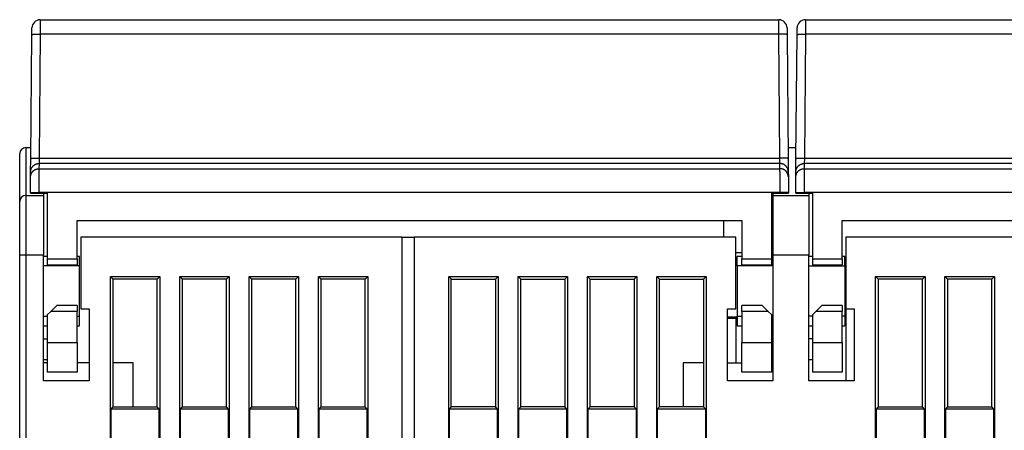
# Model space of a CAD drawing. Extents: x 89 to 808, y 40 to 556.
# Drawn here: x 399 to 482, y 522 to 556 of the extents above; entities that cross this region are included whole.
import ezdxf

# ---------------------------------------------------------------- set-up
doc = ezdxf.new("R2010")
doc.units = 0
doc.layers.add('204', color=7, linetype='CONTINUOUS')

msp = doc.modelspace()

# ---------------------------------------------------------------- linework, layer by layer
at = {"layer": '204', "color": 40, "linetype": 'CONTINUOUS'}
for p, q in [((401.05016, 556.44237), (401.04539, 555.23838)), ((401.0502, 556.44235), (462.80928, 556.44235)), ((462.81412, 555.23838), (462.80927, 556.44237)), ((465.05018, 556.44237), (465.04532, 555.23838)), ((465.0502, 556.44235), (526.80928, 556.44235)), ((400.2549, 544.82542), (400.34538, 555.19278)), ((400.34538, 555.19278), (400.35022, 555.74846)), ((401.04535, 555.23838), (400.95487, 544.87102)), ((462.81413, 555.23838), (401.04535, 555.23838)), ((462.90461, 544.87102), (462.81413, 555.23838)), ((463.50926, 555.74846), (463.51411, 555.19278)), ((463.50931, 555.74235), (463.50929, 555.74235)), ((463.51411, 555.19278), (463.60458, 544.82542)), ((464.2549, 544.82542), (464.34538, 555.19278)), ((464.34538, 555.19278), (464.35023, 555.74846)), ((465.04535, 555.23838), (464.95487, 544.87102)), ((526.81413, 555.23838), (465.04535, 555.23838)), ((463.56053, 549.87314), (463.56053, 549.87314)), ((399.32974, 541.24235), (399.32974, 545.24235)), ((399.82974, 545.74235), (400.2629, 545.74235)), ((399.82974, 545.74235), (399.82974, 541.74235)), ((400.26465, 545.94235), (400.26467, 545.94235)), ((463.59483, 545.94235), (463.59482, 545.94235)), ((463.59658, 545.74235), (464.2629, 545.74235)), ((400.2452, 543.71425), (400.2549, 544.82542)), ((400.94518, 544.40803), (400.94141, 543.97665)), ((462.9143, 544.40803), (400.94518, 544.40803)), ((400.95491, 544.87105), (400.9452, 544.40801)), ((400.95487, 544.87102), (462.90461, 544.87102)), ((462.91431, 544.40801), (462.9046, 544.87105)), ((462.91807, 543.97665), (462.9143, 544.40803)), ((463.60458, 544.82542), (463.61428, 543.71425)), ((464.2452, 543.71425), (464.2549, 544.82542)), ((464.94518, 544.40803), (464.94141, 543.97665)), ((526.9143, 544.40803), (464.94518, 544.40803)), ((464.95484, 544.87105), (464.94522, 544.40801)), ((464.95487, 544.87102), (526.90461, 544.87102)), ((400.24144, 543.28287), (400.2452, 543.71425)), ((400.94141, 543.97665), (462.91807, 543.97665)), ((463.61428, 543.71425), (463.61804, 543.28287)), ((464.24144, 543.28287), (464.2452, 543.71425)), ((464.94141, 543.97665), (526.91807, 543.97665)), ((400.2301, 541.98307), (400.24144, 543.28287)), ((463.61804, 543.28287), (463.62939, 541.98307)), ((464.2301, 541.98307), (464.24144, 543.28287)), ((400.22974, 541.94235), (400.2301, 541.98307)), ((400.22974, 541.94235), (400.92977, 541.94235)), ((400.93007, 541.97696), (400.92977, 541.94235)), ((400.92977, 541.94235), (401.62974, 541.94235)), ((462.92941, 541.97696), (400.93007, 541.97696)), ((401.32974, 541.94235), (401.32974, 541.74235)), ((401.62974, 541.94235), (401.62974, 536.44235)), ((462.22974, 541.94235), (462.92971, 541.94235)), ((462.22974, 536.44235), (462.22974, 541.94235)), ((462.32974, 541.94235), (462.32974, 541.74235)), ((462.92971, 541.94235), (462.92941, 541.97696)), ((462.92971, 541.94235), (463.62974, 541.94235)), ((463.62939, 541.98307), (463.62974, 541.94235)), ((464.22974, 541.94235), (464.2301, 541.98307)), ((464.22974, 541.94235), (464.92977, 541.94235)), ((464.93007, 541.97696), (464.92977, 541.94235)), ((464.92977, 541.94235), (465.62974, 541.94235)), ((526.92941, 541.97696), (464.93007, 541.97696)), ((465.32974, 541.94235), (465.32974, 541.74235)), ((465.62974, 541.94235), (465.62974, 536.44235)), ((399.32974, 536.74235), (399.32974, 541.24235)), ((399.82974, 541.74235), (401.32974, 541.74235)), ((399.82974, 541.74235), (399.82974, 536.74235)), ((401.32974, 541.74235), (401.32974, 536.74235)), ((462.32974, 541.74235), (462.32974, 536.74235)), ((462.32974, 541.74235), (465.32974, 541.74235)), ((465.32974, 541.74235), (465.32974, 536.74235)), ((404.12974, 539.64235), (459.72974, 539.64235)), ((404.12974, 536.44235), (404.12974, 539.64235)), ((458.22974, 538.24235), (458.22974, 539.64235)), ((459.72974, 539.64235), (459.72974, 536.44235)), ((468.12974, 539.64235), (523.72974, 539.64235)), ((468.12974, 536.44235), (468.12974, 539.64235)), ((404.42974, 538.24235), (404.42974, 532.24235)), ((431.32974, 538.24235), (404.42974, 538.24235)), ((431.32974, 440.24235), (431.32974, 538.24235)), ((431.32974, 538.24235), (432.32971, 538.24235)), ((432.32974, 538.24235), (432.32974, 440.24235)), ((459.22974, 538.24235), (432.32974, 538.24235)), ((459.22974, 532.24235), (459.22974, 538.24235)), ((468.42974, 538.24235), (468.42974, 532.24235)), ((495.32974, 538.24235), (468.42974, 538.24235)), ((459.72974, 536.94235), (459.22974, 536.94235)), ((399.32974, 444.24235), (399.32974, 536.74235)), ((399.82974, 536.74235), (399.32974, 536.74235)), ((399.82974, 536.74235), (399.82974, 444.24235)), ((401.32974, 536.74235), (399.82974, 536.74235)), ((401.32974, 526.24235), (401.32974, 536.74235)), ((401.62975, 536.64235), (401.32974, 536.64235)), ((401.62974, 536.44235), (401.62974, 535.94235)), ((401.62974, 536.44235), (404.12974, 536.44235)), ((404.32974, 536.64235), (404.12974, 536.64235)), ((404.12974, 536.44235), (404.12974, 535.94235)), ((404.32974, 535.84235), (404.32974, 536.64239)), ((459.32974, 535.84235), (459.32974, 536.64239)), ((459.72977, 536.64235), (459.32974, 536.64235)), ((459.72974, 535.94235), (459.72974, 536.44235)), ((459.72974, 536.44235), (462.22974, 536.44235)), ((462.22974, 535.94235), (462.22974, 536.44235)), ((462.32974, 536.64235), (462.22976, 536.64235)), ((462.32974, 536.74235), (462.32974, 526.24235)), ((465.32974, 536.74235), (462.32974, 536.74235)), ((465.32974, 526.24235), (465.32974, 536.74235)), ((465.62977, 536.64235), (465.32974, 536.64235)), ((465.62974, 536.44235), (465.62974, 535.94235)), ((465.62974, 536.44235), (468.12974, 536.44235)), ((468.12974, 536.44235), (468.12974, 535.94235)), ((468.32974, 536.64235), (468.12976, 536.64235)), ((468.32974, 535.84235), (468.32974, 536.64239)), ((404.32974, 535.84235), (401.32974, 535.84235)), ((401.62974, 535.94235), (404.12974, 535.94235)), ((404.32974, 531.64235), (404.32974, 535.84235)), ((459.32974, 535.84235), (459.32974, 531.64235)), ((462.32974, 535.84235), (459.32974, 535.84235)), ((459.72974, 535.94235), (462.22974, 535.94235)), ((465.32974, 535.84235), (468.32974, 535.84235)), ((465.62974, 535.94235), (468.12974, 535.94235)), ((468.32974, 535.84235), (468.32974, 531.64235)), ((406.91102, 456.32363), (406.91102, 534.96107)), ((406.91102, 534.96107), (411.04846, 534.96107)), ((406.91102, 534.96107), (407.12974, 534.74235)), ((407.12974, 534.74235), (407.12974, 524.04235)), ((410.82974, 534.74235), (407.12974, 534.74235)), ((410.82974, 534.74235), (411.04846, 534.96107)), ((410.82974, 524.04235), (410.82974, 534.74235)), ((411.04846, 534.96107), (411.04846, 456.32363)), ((412.71102, 456.32363), (412.71102, 534.96107)), ((412.71102, 534.96107), (416.84846, 534.96107)), ((412.71102, 534.96107), (412.92974, 534.74235)), ((412.92974, 534.74235), (412.92974, 524.04235)), ((416.62974, 534.74235), (412.92974, 534.74235)), ((416.62974, 534.74235), (416.84846, 534.96107)), ((416.62974, 524.04235), (416.62974, 534.74235)), ((416.84846, 534.96107), (416.84846, 456.32363)), ((418.51102, 510.32363), (418.51102, 534.96107)), ((418.51102, 534.96107), (422.64846, 534.96107)), ((418.51102, 534.96107), (418.72974, 534.74235)), ((418.72974, 534.74235), (418.72974, 524.04235)), ((422.42974, 534.74235), (418.72974, 534.74235)), ((422.42974, 534.74235), (422.64846, 534.96107)), ((422.42974, 524.04235), (422.42974, 534.74235)), ((422.64846, 534.96107), (422.64846, 510.32363)), ((424.31102, 456.32363), (424.31102, 534.96107)), ((424.31102, 534.96107), (428.44846, 534.96107)), ((424.31102, 534.96107), (424.52974, 534.74235)), ((424.52974, 534.74235), (424.52974, 524.04235)), ((428.22974, 534.74235), (424.52974, 534.74235)), ((428.22974, 534.74235), (428.44846, 534.96107)), ((428.22974, 524.04235), (428.22974, 534.74235)), ((428.44846, 534.96107), (428.44846, 456.32363)), ((435.21102, 456.32363), (435.21102, 534.96107)), ((435.21102, 534.96107), (435.42974, 534.74235)), ((435.21102, 534.96107), (439.34846, 534.96107)), ((435.42974, 524.04235), (435.42974, 534.74235)), ((435.42974, 534.74235), (439.12974, 534.74235)), ((439.12974, 534.74235), (439.34846, 534.96107)), ((439.12974, 534.74235), (439.12974, 524.04235)), ((439.34846, 534.96107), (439.34846, 507.96107)), ((441.01102, 534.96107), (445.14846, 534.96107)), ((441.01102, 534.96107), (441.22974, 534.74235)), ((441.01102, 507.96107), (441.01102, 534.96107)), ((441.22974, 524.04235), (441.22974, 534.74235)), ((441.22974, 534.74235), (444.92974, 534.74235)), ((444.92974, 534.74235), (445.14846, 534.96107)), ((444.92974, 534.74235), (444.92974, 524.04235)), ((445.14846, 534.96107), (445.14846, 456.32363)), ((446.81102, 534.96107), (450.94846, 534.96107)), ((446.81102, 534.96107), (447.02974, 534.74235)), ((446.81102, 456.32363), (446.81102, 534.96107)), ((447.02974, 524.04235), (447.02974, 534.74235)), ((447.02974, 534.74235), (450.72974, 534.74235)), ((450.72974, 534.74235), (450.94846, 534.96107)), ((450.72974, 534.74235), (450.72974, 524.04235)), ((450.94846, 534.96107), (450.94846, 456.32363)), ((452.61102, 534.96107), (456.74846, 534.96107)), ((452.61102, 534.96107), (452.82974, 534.74235)), ((452.61102, 456.32363), (452.61102, 534.96107)), ((452.82974, 524.04235), (452.82974, 534.74235)), ((452.82974, 534.74235), (456.52974, 534.74235)), ((456.52974, 534.74235), (456.74846, 534.96107)), ((456.52974, 534.74235), (456.52974, 524.04235)), ((456.74846, 534.96107), (456.74846, 456.32363)), ((470.91102, 456.32363), (470.91102, 534.96107)), ((470.91102, 534.96107), (471.12974, 534.74235)), ((470.91102, 534.96107), (475.04846, 534.96107)), ((474.82974, 534.74235), (471.12974, 534.74235)), ((471.12974, 534.74235), (471.12974, 524.04235)), ((474.82974, 534.74235), (475.04846, 534.96107)), ((474.82974, 524.04235), (474.82974, 534.74235)), ((475.04846, 534.96107), (475.04846, 456.32363)), ((476.71102, 456.32363), (476.71102, 534.96107)), ((476.71102, 534.96107), (476.92974, 534.74235)), ((476.71102, 534.96107), (480.84846, 534.96107)), ((480.62974, 534.74235), (476.92974, 534.74235)), ((476.92974, 534.74235), (476.92974, 524.04235)), ((480.62974, 534.74235), (480.84846, 534.96107)), ((480.62974, 524.04235), (480.62974, 534.74235)), ((480.84846, 534.96107), (480.84846, 456.32363)), ((401.92974, 532.04235), (401.62974, 531.74235)), ((402.42974, 532.54235), (401.92974, 532.04235)), ((404.12974, 532.04235), (401.92974, 532.04235)), ((404.12974, 532.54235), (402.42974, 532.54235)), ((404.12974, 532.54235), (404.12974, 532.04235)), ((404.12974, 529.44235), (404.12974, 532.04235)), ((404.42974, 532.24235), (405.12974, 532.24235)), ((405.12974, 532.24235), (405.12974, 526.24235)), ((458.52974, 532.24235), (459.22974, 532.24235)), ((458.52974, 526.24235), (458.52974, 532.24235)), ((459.72974, 532.04235), (459.72974, 532.54235)), ((461.42974, 532.54235), (459.72974, 532.54235)), ((459.72974, 532.04235), (459.72974, 529.44235)), ((461.92974, 532.04235), (459.72974, 532.04235)), ((461.92974, 532.04235), (461.42974, 532.54235)), ((462.22974, 531.74235), (461.92974, 532.04235)), ((465.92974, 532.04235), (465.62974, 531.74235)), ((466.42974, 532.54235), (465.92974, 532.04235)), ((468.12974, 532.04235), (465.92974, 532.04235)), ((468.12974, 532.54235), (466.42974, 532.54235)), ((468.12974, 532.54235), (468.12974, 532.04235)), ((468.12974, 529.44235), (468.12974, 532.04235)), ((468.42974, 532.24235), (468.42974, 526.24235)), ((468.42974, 532.24235), (469.12974, 532.24235)), ((469.12974, 532.24235), (469.12974, 526.24235)), ((401.32974, 531.64235), (401.62975, 531.64235)), ((401.62974, 531.74235), (401.62974, 529.44235)), ((404.12974, 531.64235), (404.32974, 531.64235)), ((404.32974, 530.84243), (404.32974, 531.64235)), ((458.52974, 531.5888), (459.32974, 531.5888)), ((459.32974, 531.44235), (458.52974, 531.44235)), ((459.22974, 531.44235), (459.22974, 527.74235)), ((459.32974, 531.64235), (459.32974, 530.84243)), ((459.32974, 531.64235), (459.72974, 531.64235)), ((462.22974, 529.44235), (462.22974, 531.74234)), ((462.22974, 531.64235), (462.32974, 531.64235)), ((465.62977, 531.64235), (465.32974, 531.64235)), ((465.62974, 531.74235), (465.62974, 529.44235)), ((468.32974, 531.64235), (468.12976, 531.64235)), ((468.32974, 531.64235), (468.32974, 530.84243)), ((401.32974, 530.84235), (401.62975, 530.84235)), ((404.12974, 530.84235), (404.32974, 530.84235)), ((459.32974, 530.84235), (459.72977, 530.84235)), ((462.22976, 530.84235), (462.32974, 530.84235)), ((465.32974, 530.84235), (465.62977, 530.84235)), ((468.12976, 530.84235), (468.32974, 530.84235)), ((401.32974, 529.74304), (401.62975, 529.74304)), ((462.32974, 529.74304), (462.22976, 529.74304)), ((465.62977, 529.74304), (465.32974, 529.74304)), ((401.62974, 529.44235), (401.62974, 526.94235)), ((401.62974, 529.44235), (404.12974, 529.44235)), ((404.12974, 529.44235), (404.12974, 526.94235)), ((459.72974, 526.94235), (459.72974, 529.44235)), ((459.72974, 529.44235), (462.22974, 529.44235)), ((462.22974, 526.94235), (462.22974, 529.44235)), ((465.62974, 529.44235), (465.62974, 526.94235)), ((465.62974, 529.44235), (468.12974, 529.44235)), ((468.12974, 529.44235), (468.12974, 526.94235)), ((401.32974, 528.0017), (401.62975, 528.0017)), ((462.22976, 528.0017), (462.32974, 528.0017)), ((465.32974, 528.0017), (465.62977, 528.0017)), ((401.62974, 527.74235), (401.32974, 527.74235)), ((405.12977, 527.74235), (404.12974, 527.74235)), ((408.82974, 527.74235), (407.12974, 527.74235)), ((408.82974, 524.04235), (408.82974, 527.74235)), ((456.52972, 527.74235), (454.82974, 527.74235)), ((454.82974, 527.74235), (454.82974, 524.04235)), ((458.52974, 527.74235), (459.72974, 527.74235)), ((462.22974, 527.74235), (462.32974, 527.74235)), ((405.12974, 526.24235), (401.32974, 526.24235)), ((404.12974, 526.94235), (401.62974, 526.94235)), ((462.32974, 526.24235), (458.52974, 526.24235)), ((462.22974, 526.94235), (459.72974, 526.94235)), ((469.12974, 526.24235), (465.32974, 526.24235)), ((468.12974, 526.94235), (465.62974, 526.94235)), ((407.12974, 524.04235), (406.95476, 523.86737)), ((406.95476, 523.86737), (406.95476, 521.41733)), ((411.00472, 523.86737), (406.95476, 523.86737)), ((407.12974, 524.04235), (410.82974, 524.04235)), ((411.00472, 523.86737), (410.82974, 524.04235)), ((411.00472, 521.41733), (411.00472, 523.86737)), ((412.92974, 524.04235), (412.75476, 523.86737)), ((412.75476, 523.86737), (412.75476, 521.41733)), ((416.80472, 523.86737), (412.75476, 523.86737)), ((412.92974, 524.04235), (416.62974, 524.04235)), ((416.80472, 523.86737), (416.62974, 524.04235)), ((416.80472, 521.41733), (416.80472, 523.86737)), ((418.72974, 524.04235), (418.55476, 523.86737)), ((418.55476, 523.86737), (418.55476, 521.41733)), ((422.60472, 523.86737), (418.55476, 523.86737)), ((418.72974, 524.04235), (422.42974, 524.04235)), ((422.60472, 523.86737), (422.42974, 524.04235)), ((422.60472, 521.41733), (422.60472, 523.86737)), ((424.52974, 524.04235), (424.35476, 523.86737)), ((424.35476, 523.86737), (424.35476, 521.41733)), ((428.40472, 523.86737), (424.35476, 523.86737)), ((424.52974, 524.04235), (428.22974, 524.04235)), ((428.40472, 523.86737), (428.22974, 524.04235)), ((428.40472, 521.41733), (428.40472, 523.86737)), ((435.42974, 524.04235), (435.25476, 523.86737)), ((435.25476, 523.86737), (435.25476, 521.41733)), ((439.30472, 523.86737), (435.25476, 523.86737)), ((439.12974, 524.04235), (435.42974, 524.04235)), ((439.30472, 523.86737), (439.12974, 524.04235)), ((439.30472, 521.41733), (439.30472, 523.86737)), ((441.22974, 524.04235), (441.05476, 523.86737)), ((445.10472, 523.86737), (441.05476, 523.86737)), ((441.05476, 523.86737), (441.05476, 521.41733)), ((444.92974, 524.04235), (441.22974, 524.04235)), ((445.10472, 523.86737), (444.92974, 524.04235)), ((445.10472, 521.41733), (445.10472, 523.86737)), ((447.02974, 524.04235), (446.85476, 523.86737)), ((450.90472, 523.86737), (446.85476, 523.86737)), ((446.85476, 523.86737), (446.85476, 521.41733)), ((450.72974, 524.04235), (447.02974, 524.04235)), ((450.90472, 523.86737), (450.72974, 524.04235)), ((450.90472, 521.41733), (450.90472, 523.86737)), ((452.82974, 524.04235), (452.65476, 523.86737)), ((456.70472, 523.86737), (452.65476, 523.86737)), ((452.65476, 523.86737), (452.65476, 521.41733)), ((456.52974, 524.04235), (452.82974, 524.04235)), ((456.70472, 523.86737), (456.52974, 524.04235)), ((456.70472, 521.41733), (456.70472, 523.86737)), ((471.12974, 524.04235), (470.95476, 523.86737)), ((475.00472, 523.86737), (470.95476, 523.86737)), ((470.95476, 523.86737), (470.95476, 521.41733)), ((471.12974, 524.04235), (474.82974, 524.04235)), ((475.00472, 523.86737), (474.82974, 524.04235)), ((475.00472, 521.41733), (475.00472, 523.86737)), ((476.92974, 524.04235), (476.75476, 523.86737)), ((480.80472, 523.86737), (476.75476, 523.86737)), ((476.75476, 523.86737), (476.75476, 521.41733)), ((476.92974, 524.04235), (480.62974, 524.04235)), ((480.80472, 523.86737), (480.62974, 524.04235)), ((480.80472, 521.41733), (480.80472, 523.86737))]:
    msp.add_line(p, q, dxfattribs=at)
for points in [[(400.34542, 555.1928), (400.34621, 555.19526, -0.1582732), (400.34868, 555.19773, -0.08487475), (400.35289, 555.20022, -0.04432718), (400.35884, 555.20273, -0.0273843), (400.36669, 555.20523, -0.01762975), (400.37641, 555.20771, -0.01234956), (400.38812, 555.21017, -0.00898871), (400.40176, 555.2126, -0.00697241), (400.4174, 555.21497, -0.00549461), (400.43497, 555.21729, -0.00450882), (400.4545, 555.21953, -0.00373642), (400.47588, 555.22169, -0.0031899), (400.4991, 555.22375, -0.00274403), (400.52402, 555.22571, -0.00241451), (400.5506, 555.22755, -0.00213012), (400.57864, 555.22926, -0.00190557), (400.60808, 555.23085, -0.00173403), (400.63875, 555.2323, -0.00160957), (400.67058, 555.2336, -0.0014476), (400.70318, 555.23475, -0.00127445), (400.73635, 555.23576, -0.00129141), (400.77063, 555.23662, -0.00140175), (400.80614, 555.23732, -0.00104848), (400.83979, 555.23789, -0.00044536), (400.87045, 555.23832, -0.00130924), (400.90939, 555.23858, -0.00208551), (400.96849, 555.23859, -0.00103896), (401.04539, 555.23838, -0.00056649)], [(463.51409, 555.1928), (463.5133, 555.19526, 0.15821544), (463.51083, 555.19773, 0.08482528), (463.50662, 555.20022, 0.04430524), (463.50067, 555.20273, 0.02737358), (463.49282, 555.20523, 0.01762434), (463.48309, 555.20771, 0.01234652), (463.47138, 555.21017, 0.00898691), (463.45775, 555.2126, 0.00697126), (463.4421, 555.21497, 0.00549386), (463.42453, 555.21729, 0.00450831), (463.405, 555.21953, 0.00373606), (463.38362, 555.22169, 0.00318965), (463.3604, 555.22375, 0.00274385), (463.33548, 555.22571, 0.00241439), (463.3089, 555.22755, 0.00213003), (463.28086, 555.22926, 0.00190551), (463.25142, 555.23085, 0.00173399), (463.22075, 555.2323, 0.00160955), (463.18892, 555.2336, 0.00144758), (463.15632, 555.23475, 0.00127444), (463.12315, 555.23576, 0.00129141), (463.08887, 555.23662, 0.00140177), (463.05337, 555.23732, 0.0010485), (463.01971, 555.23789, 0.00044536), (462.98906, 555.23832, 0.00130927), (462.95012, 555.23858, 0.00208557), (462.89102, 555.23859, 0.001039), (462.81412, 555.23838, 0.00056651)], [(463.50924, 555.74845), (463.50924, 555.74844, -0.14768307), (463.50924, 555.74842, -0.01151451), (463.50924, 555.74839, -0.00386236), (463.50924, 555.74834, -0.00196416), (463.50925, 555.74828, -0.00116516), (463.50925, 555.74821, -0.00078219), (463.50925, 555.74812, -0.00055412), (463.50925, 555.74802, -0.00041754), (463.50925, 555.7479, -0.00032278), (463.50926, 555.74777, -0.00025922), (463.50926, 555.74763, -0.00021101), (463.50926, 555.74747, -0.00017631), (463.50926, 555.7473, -0.00014871), (463.50927, 555.74712, -0.00012801), (463.50927, 555.74692, -0.00011027), (463.50927, 555.74671, -0.00009617), (463.50927, 555.74648, -0.00008539), (463.50928, 555.74625, -0.00007749), (463.50928, 555.74599, -0.00006708), (463.50928, 555.74573, -0.00005672), (463.50929, 555.74545, -0.00005678), (463.50929, 555.74515, -0.0000609), (463.50929, 555.74483, -0.00004161), (463.5093, 555.74453, -0.00001355), (463.5093, 555.74424, -0.00005311), (463.50931, 555.74384, -0.00007809), (463.50931, 555.74319, -0.00003355), (463.50932, 555.74231, -0.0000168)], [(464.34535, 555.1928), (464.34615, 555.19526, -0.15814605), (464.34862, 555.19773, -0.08476594), (464.35283, 555.20022, -0.04427893), (464.35878, 555.20273, -0.02736072), (464.36664, 555.20523, -0.01761786), (464.37636, 555.20771, -0.01234286), (464.38807, 555.21017, -0.00898475), (464.40171, 555.2126, -0.00696988), (464.41736, 555.21497, -0.00549295), (464.43493, 555.21729, -0.00450769), (464.45446, 555.21953, -0.00373564), (464.47584, 555.22169, -0.00318934), (464.49906, 555.22375, -0.00274364), (464.52398, 555.22571, -0.00241423), (464.55056, 555.22755, -0.00212992), (464.5786, 555.22926, -0.00190543), (464.60804, 555.23085, -0.00173394), (464.63871, 555.2323, -0.00160951), (464.67054, 555.2336, -0.00144756), (464.70314, 555.23475, -0.00127444), (464.7363, 555.23576, -0.00129141), (464.77059, 555.23662, -0.00140178), (464.80609, 555.23732, -0.00104852), (464.83974, 555.23789, -0.00044537), (464.87039, 555.23832, -0.0013093), (464.90933, 555.23858, -0.00208565), (464.96843, 555.23859, -0.00103905), (465.04532, 555.23838, -0.00056654)], [(400.24523, 543.71425), (400.24629, 543.74745, -0.01273744), (400.24901, 543.78106, -0.01210087), (400.25345, 543.81514, -0.01192152), (400.25963, 543.84952, -0.01242034), (400.26769, 543.88406, -0.01265572), (400.2776, 543.91863, -0.0128086), (400.28948, 543.95307, -0.01290833), (400.30326, 543.98724, -0.01311195), (400.31902, 544.02096, -0.01321977), (400.33669, 544.0541, -0.01336162), (400.35629, 544.08645, -0.01343237), (400.37771, 544.11791, -0.01352823), (400.40095, 544.14826, -0.01358123), (400.42586, 544.17742, -0.01364976), (400.4524, 544.20517, -0.01363958), (400.48039, 544.23146, -0.0135758), (400.50974, 544.25611, -0.01364899), (400.54032, 544.27908, -0.01381385), (400.57204, 544.30022, -0.01346159), (400.60451, 544.31954, -0.01264837), (400.63754, 544.33689, -0.01360575), (400.67167, 544.35237, -0.01563893), (400.70701, 544.36591, -0.0123031), (400.74051, 544.37743, -0.00534908), (400.77102, 544.38683, -0.01610267), (400.80979, 544.39479, -0.02693687), (400.86863, 544.40187, -0.01379428), (400.9452, 544.40801, -0.0075806)], [(400.25494, 544.82538), (400.25573, 544.82784, -0.15811927), (400.25821, 544.83032, -0.08486312), (400.26241, 544.83281, -0.04434567), (400.26836, 544.83532, -0.02740299), (400.27621, 544.83782, -0.01764438), (400.28593, 544.84031, -0.01236081), (400.29764, 544.84278, -0.00899736), (400.31128, 544.8452, -0.00697935), (400.32693, 544.84758, -0.00550021), (400.34449, 544.8499, -0.00451349), (400.36403, 544.85215, -0.00374033), (400.3854, 544.85431, -0.00319328), (400.40863, 544.85637, -0.00274696), (400.43354, 544.85833, -0.0024171), (400.46012, 544.86018, -0.00213242), (400.48816, 544.8619, -0.00190763), (400.5176, 544.86348, -0.00173591), (400.54828, 544.86493, -0.00161132), (400.58011, 544.86624, -0.00144917), (400.6127, 544.8674, -0.00127584), (400.64587, 544.86841, -0.00129282), (400.68015, 544.86927, -0.00140329), (400.71566, 544.86997, -0.00104963), (400.74931, 544.87054, -0.00044585), (400.77997, 544.87098, -0.00131068), (400.81891, 544.87124, -0.00208781), (400.87801, 544.87125, -0.00104011), (400.95491, 544.87105, -0.00056711)], [(463.60457, 544.82538), (463.60378, 544.82784, 0.15806166), (463.6013, 544.83032, 0.08481371), (463.5971, 544.83281, 0.04432374), (463.59115, 544.83532, 0.02739227), (463.5833, 544.83782, 0.01763897), (463.57357, 544.84031, 0.01235776), (463.56186, 544.84278, 0.00899555), (463.54822, 544.8452, 0.00697819), (463.53258, 544.84758, 0.00549945), (463.51501, 544.8499, 0.00451297), (463.49547, 544.85215, 0.00373998), (463.4741, 544.85431, 0.00319302), (463.45087, 544.85637, 0.00274678), (463.42596, 544.85833, 0.00241697), (463.39938, 544.86018, 0.00213233), (463.37134, 544.8619, 0.00190757), (463.3419, 544.86348, 0.00173587), (463.31122, 544.86493, 0.0016113), (463.27939, 544.86624, 0.00144916), (463.2468, 544.8674, 0.00127583), (463.21363, 544.86841, 0.00129282), (463.17935, 544.86927, 0.0014033), (463.14384, 544.86997, 0.00104965), (463.11019, 544.87054, 0.00044585), (463.07954, 544.87098, 0.00131071), (463.0406, 544.87124, 0.00208787), (462.9815, 544.87125, 0.00104015), (462.9046, 544.87105, 0.00056714)], [(463.61428, 543.71425), (463.61323, 543.74745, 0.01273686), (463.6105, 543.78106, 0.01210027), (463.60606, 543.81514, 0.01192088), (463.59988, 543.84952, 0.01241965), (463.59182, 543.88406, 0.01265499), (463.58191, 543.91863, 0.01280784), (463.57003, 543.95307, 0.01290754), (463.55625, 543.98724, 0.01311114), (463.54048, 544.02096, 0.01321896), (463.52282, 544.0541, 0.01336081), (463.50321, 544.08645, 0.01343158), (463.48179, 544.11791, 0.01352746), (463.45855, 544.14826, 0.0135805), (463.43364, 544.17742, 0.01364908), (463.4071, 544.20517, 0.01363896), (463.37911, 544.23146, 0.01357525), (463.34976, 544.25611, 0.0136485), (463.31918, 544.27908, 0.01381343), (463.28746, 544.30022, 0.01346127), (463.25499, 544.31954, 0.01264815), (463.22197, 544.33689, 0.0136056), (463.18783, 544.35237, 0.01563886), (463.15249, 544.36591, 0.01230314), (463.11899, 544.37743, 0.00534912), (463.08848, 544.38683, 0.01610285), (463.04972, 544.39479, 0.02693747), (462.99088, 544.40187, 0.01379472), (462.91431, 544.40801, 0.00758087)], [(464.24525, 543.71425), (464.2463, 543.74745, -0.01273781), (464.24902, 543.78106, -0.01210125), (464.25347, 543.81514, -0.01192192), (464.25964, 543.84952, -0.01242078), (464.2677, 543.88406, -0.01265619), (464.27761, 543.91863, -0.01280909), (464.28949, 543.95307, -0.01290883), (464.30327, 543.98724, -0.01311246), (464.31904, 544.02096, -0.01322028), (464.3367, 544.0541, -0.01336213), (464.3563, 544.08645, -0.01343287), (464.37772, 544.11791, -0.01352871), (464.40096, 544.14826, -0.01358168), (464.42587, 544.17742, -0.01365019), (464.45241, 544.20517, -0.01363997), (464.4804, 544.23146, -0.01357615), (464.50976, 544.25611, -0.01364929), (464.54034, 544.27908, -0.01381411), (464.57205, 544.30022, -0.01346179), (464.60452, 544.31954, -0.01264851), (464.63755, 544.33689, -0.01360585), (464.67168, 544.35237, -0.01563897), (464.70703, 544.36591, -0.01230308), (464.74053, 544.37743, -0.00534905), (464.77104, 544.38683, -0.01610255), (464.8098, 544.39479, -0.02693649), (464.86865, 544.40187, -0.01379401), (464.94522, 544.40801, -0.00758043)], [(464.25487, 544.82538), (464.25567, 544.82784, -0.15799244), (464.25815, 544.83032, -0.08475443), (464.26235, 544.83281, -0.04429743), (464.2683, 544.83532, -0.0273794), (464.27616, 544.83782, -0.01763248), (464.28588, 544.84031, -0.0123541), (464.2976, 544.84278, -0.00899339), (464.31123, 544.8452, -0.00697681), (464.32688, 544.84758, -0.00549855), (464.34445, 544.8499, -0.00451235), (464.36399, 544.85215, -0.00373955), (464.38536, 544.85431, -0.00319272), (464.40859, 544.85637, -0.00274656), (464.4335, 544.85833, -0.00241682), (464.46008, 544.86018, -0.00213222), (464.48813, 544.8619, -0.00190749), (464.51756, 544.86348, -0.00173582), (464.54824, 544.86493, -0.00161126), (464.58007, 544.86624, -0.00144914), (464.61266, 544.8674, -0.00127583), (464.64583, 544.86841, -0.00129283), (464.68011, 544.86927, -0.00140332), (464.71561, 544.86997, -0.00104967), (464.74926, 544.87054, -0.00044586), (464.77992, 544.87098, -0.00131074), (464.81885, 544.87124, -0.00208795), (464.87795, 544.87125, -0.00104019), (464.95484, 544.87105, -0.00056716)], [(400.24148, 543.28291), (400.24254, 543.3161, -0.01273833), (400.24526, 543.34971, -0.01210167), (400.2497, 543.38378, -0.01192226), (400.25587, 543.41817, -0.01242107), (400.26393, 543.45271, -0.01265639), (400.27385, 543.48727, -0.01280921), (400.28572, 543.52171, -0.01290886), (400.2995, 543.55588, -0.0131124), (400.31527, 543.5896, -0.01322013), (400.33293, 543.62274, -0.01336187), (400.35254, 543.65509, -0.01343252), (400.37395, 543.68655, -0.01352827), (400.39719, 543.7169, -0.01358115), (400.4221, 543.74606, -0.01364958), (400.44864, 543.77381, -0.01363929), (400.47663, 543.8001, -0.01357541), (400.50599, 543.82475, -0.01364849), (400.53657, 543.84772, -0.01381325), (400.56828, 543.86886, -0.01346091), (400.60075, 543.88818, -0.01264766), (400.63378, 543.90553, -0.01360493), (400.66791, 543.92102, -0.0156379), (400.70326, 543.93455, -0.01230225), (400.73676, 543.94607, -0.0053487), (400.76727, 543.95547, -0.01610149), (400.80604, 543.96344, -0.02693484), (400.86488, 543.97052, -0.01379325), (400.94145, 543.97666, -0.00758003)], [(400.94145, 543.97666), (400.94144, 543.97537, 0.00103194), (400.94142, 543.97312, 0.00032954), (400.94139, 543.96986, 0.00015471), (400.94137, 543.96564, 0.0000885), (400.94133, 543.96042, 0.00005582), (400.9413, 543.95424, 0.00003834), (400.94125, 543.94708, 0.00002722), (400.9412, 543.93897, 0.00001992), (400.94115, 543.92988, 0.00001483), (400.94109, 543.91986, 0.00001116), (400.94103, 543.90886, 0.00000843), (400.94096, 543.89694, 0.00000629), (400.94089, 543.88406, 0.00000468), (400.94081, 543.87026, 0.00000333), (400.94073, 543.85551, 0.00000228), (400.94064, 543.83984, 0.00000132), (400.94054, 543.82324, 0.00000066), (400.94044, 543.80573, 0.00000013), (400.94034, 543.7873, -0.00000005), (400.94023, 543.76798), (400.94011, 543.74776), (400.93999, 543.72668), (400.93987, 543.70473), (400.93974, 543.68194, 0), (400.93961, 543.65831), (400.93947, 543.63386), (400.93932, 543.60859), (400.93918, 543.58254), (400.93902, 543.55568), (400.93887, 543.52806), (400.93871, 543.49967), (400.93854, 543.47055), (400.93837, 543.44068), (400.9382, 543.41009), (400.93802, 543.37879), (400.93784, 543.3468), (400.93765, 543.31411), (400.93747, 543.28078), (400.93727, 543.24679), (400.93708, 543.21219), (400.93688, 543.17696), (400.93667, 543.14117), (400.93647, 543.10479), (400.93626, 543.06786), (400.93605, 543.0304), (400.93583, 542.99243), (400.93561, 542.95395), (400.93539, 542.915), (400.93517, 542.87558), (400.93494, 542.83573), (400.93471, 542.79545), (400.93448, 542.75477), (400.93425, 542.71369, -0.00000006), (400.93401, 542.67225, -0.00000026), (400.93378, 542.63045, -0.00000046), (400.93354, 542.58835, -0.00000071), (400.9333, 542.54595, -0.00000095), (400.93305, 542.50324, -0.00000124), (400.93281, 542.46019, -0.00000137), (400.93256, 542.4171, -0.00000142), (400.93232, 542.37404, -0.00000189), (400.93207, 542.33009, -0.00000273), (400.93181, 542.28492, -0.00000207), (400.93156, 542.2424, -0.00000031), (400.93134, 542.20386, -0.00000366), (400.93106, 542.15419, -0.00000729), (400.93062, 542.07749, -0.00000361), (400.93003, 541.97694, -0.00000185)], [(462.92939, 541.97694), (462.92915, 542.02131, 0.00000179), (462.9289, 542.06565, 0.00000184), (462.92865, 542.10995, 0.00000179), (462.9284, 542.15419, 0.00000162), (462.92815, 542.19835, 0.0000015), (462.9279, 542.2424, 0.00000138), (462.92765, 542.28632, 0.00000128), (462.92741, 542.33009, 0.00000116), (462.92716, 542.37369, 0.00000105), (462.92691, 542.4171, 0.00000093), (462.92667, 542.46028, 0.00000083), (462.92643, 542.50324, 0.00000071), (462.92618, 542.54593, 0.0000006), (462.92594, 542.58835, 0.00000048), (462.92571, 542.63046, 0.00000037), (462.92547, 542.67225, 0.00000023), (462.92523, 542.71369, 0.00000013), (462.925, 542.75477, 0.00000003), (462.92477, 542.79545), (462.92454, 542.83573), (462.92431, 542.87558), (462.92409, 542.915), (462.92387, 542.95395), (462.92365, 542.99243), (462.92344, 543.0304), (462.92322, 543.06786), (462.92301, 543.10479), (462.92281, 543.14117), (462.92261, 543.17696), (462.92241, 543.21219), (462.92221, 543.24679), (462.92202, 543.28078), (462.92183, 543.31411), (462.92164, 543.3468), (462.92146, 543.37879), (462.92128, 543.41009), (462.92111, 543.44068), (462.92094, 543.47055), (462.92077, 543.49967), (462.92061, 543.52806), (462.92046, 543.55568), (462.9203, 543.58254), (462.92016, 543.60859), (462.92001, 543.63386), (462.91987, 543.65831), (462.91974, 543.68194), (462.91961, 543.70473), (462.91949, 543.72668), (462.91937, 543.74776), (462.91925, 543.76798), (462.91914, 543.7873), (462.91904, 543.80573), (462.91894, 543.82324), (462.91885, 543.83984, 0.00000012), (462.91876, 543.85551, 0.00000023), (462.91867, 543.87026, 0.00000039), (462.91859, 543.88406, 0.00000058), (462.91852, 543.89694, 0.00000085), (462.91845, 543.90887, 0.00000109), (462.91839, 543.91986, 0.0000013), (462.91833, 543.92987, 0.00000197), (462.91828, 543.93897, 0.00000337), (462.91824, 543.94713, 0.00000335), (462.91819, 543.95424, 0.00000091), (462.91816, 543.9602, 0.00000722), (462.91813, 543.96564, 0.00002635), (462.9181, 543.97115, 0.00003007), (462.91806, 543.97666, 0.00002735)], [(463.61803, 543.28291), (463.61697, 543.3161, 0.01273774), (463.61425, 543.34971, 0.01210107), (463.60981, 543.38378, 0.01192163), (463.60363, 543.41817, 0.01242037), (463.59557, 543.45271, 0.01265566), (463.58566, 543.48727, 0.01280844), (463.57378, 543.52171, 0.01290807), (463.56, 543.55588, 0.01311159), (463.54423, 543.5896, 0.01321932), (463.52657, 543.62274, 0.01336107), (463.50696, 543.65509, 0.01343173), (463.48555, 543.68655, 0.0135275), (463.46231, 543.7169, 0.01358043), (463.4374, 543.74606, 0.0136489), (463.41086, 543.77381, 0.01363866), (463.38287, 543.8001, 0.01357485), (463.35351, 543.82475, 0.013648), (463.32293, 543.84772, 0.01381283), (463.29122, 543.86886, 0.01346059), (463.25875, 543.88818, 0.01264744), (463.22572, 543.90553, 0.01360477), (463.19159, 543.92102, 0.01563783), (463.15624, 543.93455, 0.01230228), (463.12274, 543.94607, 0.00534874), (463.09223, 543.95547, 0.01610167), (463.05347, 543.96344, 0.02693544), (462.99463, 543.97052, 0.01379368), (462.91806, 543.97666, 0.00758031)], [(464.24141, 543.28291), (464.24247, 543.3161, -0.01273704), (464.2452, 543.34971, -0.01210035), (464.24964, 543.38378, -0.01192087), (464.25582, 543.41817, -0.01241954), (464.26388, 543.45271, -0.01265477), (464.2738, 543.48727, -0.01280752), (464.28568, 543.52171, -0.01290712), (464.29946, 543.55588, -0.01311062), (464.31523, 543.5896, -0.01321834), (464.33289, 543.62274, -0.0133601), (464.3525, 543.65509, -0.01343079), (464.37391, 543.68655, -0.01352659), (464.39715, 543.7169, -0.01357955), (464.42206, 543.74606, -0.01364808), (464.44861, 543.77381, -0.01363792), (464.47659, 543.8001, -0.01357418), (464.50595, 543.82475, -0.01364742), (464.53653, 543.84772, -0.01381234), (464.56824, 543.86886, -0.01346021), (464.60071, 543.88818, -0.01264717), (464.63374, 543.90553, -0.01360458), (464.66787, 543.92102, -0.01563775), (464.70321, 543.93455, -0.01230233), (464.73671, 543.94607, -0.00534878), (464.76722, 543.95547, -0.01610189), (464.80598, 543.96344, -0.02693616), (464.86482, 543.97052, -0.01379421), (464.94138, 543.97666, -0.00758063)], [(464.94138, 543.97666), (464.94138, 543.97537, -0.00084374), (464.94137, 543.97312, -0.00026943), (464.94136, 543.96986, -0.00012648), (464.94134, 543.96564, -0.00007235), (464.94131, 543.96042, -0.00004564), (464.94128, 543.95424, -0.00003134), (464.94124, 543.94708, -0.00002225), (464.94119, 543.93897, -0.00001629), (464.94114, 543.92988, -0.00001212), (464.94109, 543.91986, -0.00000912), (464.94103, 543.90886, -0.0000069), (464.94096, 543.89694, -0.00000515), (464.94089, 543.88406, -0.00000382), (464.94081, 543.87026, -0.00000272), (464.94073, 543.85551, -0.00000186), (464.94064, 543.83984, -0.00000108), (464.94054, 543.82324, -0.00000054), (464.94044, 543.80573, -0.00000011), (464.94034, 543.7873, 0.00000004), (464.94023, 543.76798), (464.94011, 543.74776), (464.93999, 543.72668), (464.93987, 543.70473), (464.93974, 543.68194), (464.93961, 543.65831), (464.93947, 543.63386), (464.93932, 543.60859), (464.93918, 543.58254), (464.93902, 543.55568), (464.93887, 543.52806), (464.93871, 543.49967), (464.93854, 543.47055), (464.93837, 543.44068), (464.9382, 543.41009), (464.93802, 543.37879), (464.93784, 543.3468), (464.93765, 543.31411), (464.93747, 543.28078), (464.93727, 543.24679), (464.93708, 543.21219), (464.93688, 543.17696), (464.93667, 543.14117), (464.93647, 543.10479), (464.93626, 543.06786), (464.93605, 543.0304), (464.93583, 542.99243), (464.93561, 542.95395), (464.93539, 542.915), (464.93517, 542.87558), (464.93494, 542.83573), (464.93471, 542.79545), (464.93448, 542.75477), (464.93425, 542.71369, -0.00000003), (464.93401, 542.67225, -0.00000012), (464.93378, 542.63045, -0.00000022), (464.93354, 542.58835, -0.00000034), (464.9333, 542.54595, -0.00000045), (464.93305, 542.50324, -0.00000059), (464.93281, 542.46019, -0.00000066), (464.93256, 542.4171, -0.00000068), (464.93232, 542.37404, -0.00000091), (464.93207, 542.33009, -0.00000131), (464.93181, 542.28492, -0.00000099), (464.93157, 542.2424, -0.00000015), (464.93135, 542.20386, -0.00000175), (464.93107, 542.15419, -0.00000349), (464.93063, 542.07749, -0.00000173), (464.93005, 541.97694, -0.00000089)], [(400.23006, 541.98307), (400.23084, 541.98306, 0.00029532), (400.23329, 541.98304, 0.00002077), (400.23748, 541.98301, 0.00000715), (400.24342, 541.98295, 0.00000383), (400.25125, 541.98288, 0.0000023), (400.26097, 541.9828, 0.00000156), (400.27266, 541.9827, 0.00000111), (400.28629, 541.98258, 0.00000085), (400.30193, 541.98244, 0.00000066), (400.31949, 541.98229, 0.00000054), (400.33902, 541.98211, 0.00000045), (400.36039, 541.98193, 0.00000038), (400.38362, 541.98172, 0.00000033), (400.40853, 541.98151, 0.00000029), (400.43511, 541.98127, 0.00000025), (400.46316, 541.98103, 0.00000023), (400.4926, 541.98077, 0.0000002), (400.52329, 541.9805, 0.00000019), (400.55513, 541.98022, 0.00000017), (400.58773, 541.97994, 0.00000015), (400.62091, 541.97964, 0.00000015), (400.6552, 541.97934, 0.00000017), (400.69072, 541.97903, 0.00000012), (400.72438, 541.97874, 0.00000005), (400.75505, 541.97847, 0.00000015), (400.794, 541.97813, 0.00000025), (400.85311, 541.97761, 0.00000012), (400.93003, 541.97694, 0.00000007)], [(463.62936, 541.98307), (463.62859, 541.98306, -0.00032235), (463.62614, 541.98304, -0.0000225), (463.62195, 541.98301, -0.00000774), (463.61602, 541.98295, -0.00000414), (463.60819, 541.98288, -0.00000249), (463.59848, 541.9828, -0.00000168), (463.58678, 541.9827, -0.0000012), (463.57316, 541.98258, -0.00000092), (463.55752, 541.98244, -0.00000072), (463.53996, 541.98229, -0.00000059), (463.52043, 541.98211, -0.00000048), (463.49906, 541.98193, -0.00000041), (463.47583, 541.98172, -0.00000035), (463.45092, 541.98151, -0.00000031), (463.42434, 541.98127, -0.00000027), (463.39629, 541.98103, -0.00000024), (463.36685, 541.98077, -0.00000022), (463.33616, 541.9805, -0.00000021), (463.30432, 541.98022, -0.00000018), (463.27172, 541.97994, -0.00000016), (463.23854, 541.97964, -0.00000016), (463.20424, 541.97934, -0.00000018), (463.16872, 541.97903, -0.00000013), (463.13506, 541.97874, -0.00000006), (463.10439, 541.97847, -0.00000017), (463.06544, 541.97813, -0.00000027), (463.00632, 541.97761, -0.00000013), (462.92939, 541.97694, -0.00000007)], [(464.23008, 541.98307), (464.23086, 541.98306, 0.00030441), (464.23331, 541.98304, 0.00002136), (464.2375, 541.98301, 0.00000735), (464.24343, 541.98295, 0.00000393), (464.25127, 541.98288, 0.00000236), (464.26098, 541.9828, 0.0000016), (464.27268, 541.9827, 0.00000114), (464.2863, 541.98258, 0.00000087), (464.30194, 541.98244, 0.00000068), (464.3195, 541.98229, 0.00000056), (464.33903, 541.98211, 0.00000046), (464.3604, 541.98193, 0.00000039), (464.38363, 541.98172, 0.00000034), (464.40854, 541.98151, 0.00000029), (464.43512, 541.98127, 0.00000026), (464.46317, 541.98103, 0.00000023), (464.49262, 541.98077, 0.00000021), (464.5233, 541.9805, 0.0000002), (464.55514, 541.98022, 0.00000018), (464.58774, 541.97994, 0.00000015), (464.62092, 541.97964, 0.00000016), (464.65521, 541.97934, 0.00000017), (464.69073, 541.97903, 0.00000013), (464.7244, 541.97874, 0.00000005), (464.75506, 541.97847, 0.00000016), (464.79401, 541.97813, 0.00000025), (464.85313, 541.97761, 0.00000013), (464.93005, 541.97694, 0.00000007)]]:
    msp.add_lwpolyline(points, format="xyb", dxfattribs=at)
for centre, radius, start, end in [((401.0502, 555.74235), 0.7, 90, 179.5), ((462.80928, 555.74235), 0.7, 0.5, 90), ((465.0502, 555.74235), 0.7, 90, 179.5), ((399.82974, 545.24235), 0.5, 90, 180), ((399.82974, 541.24235), 0.5, 90, 180)]:
    msp.add_arc(centre, radius, start, end, dxfattribs=at)

doc.saveas('drawing.dxf')
